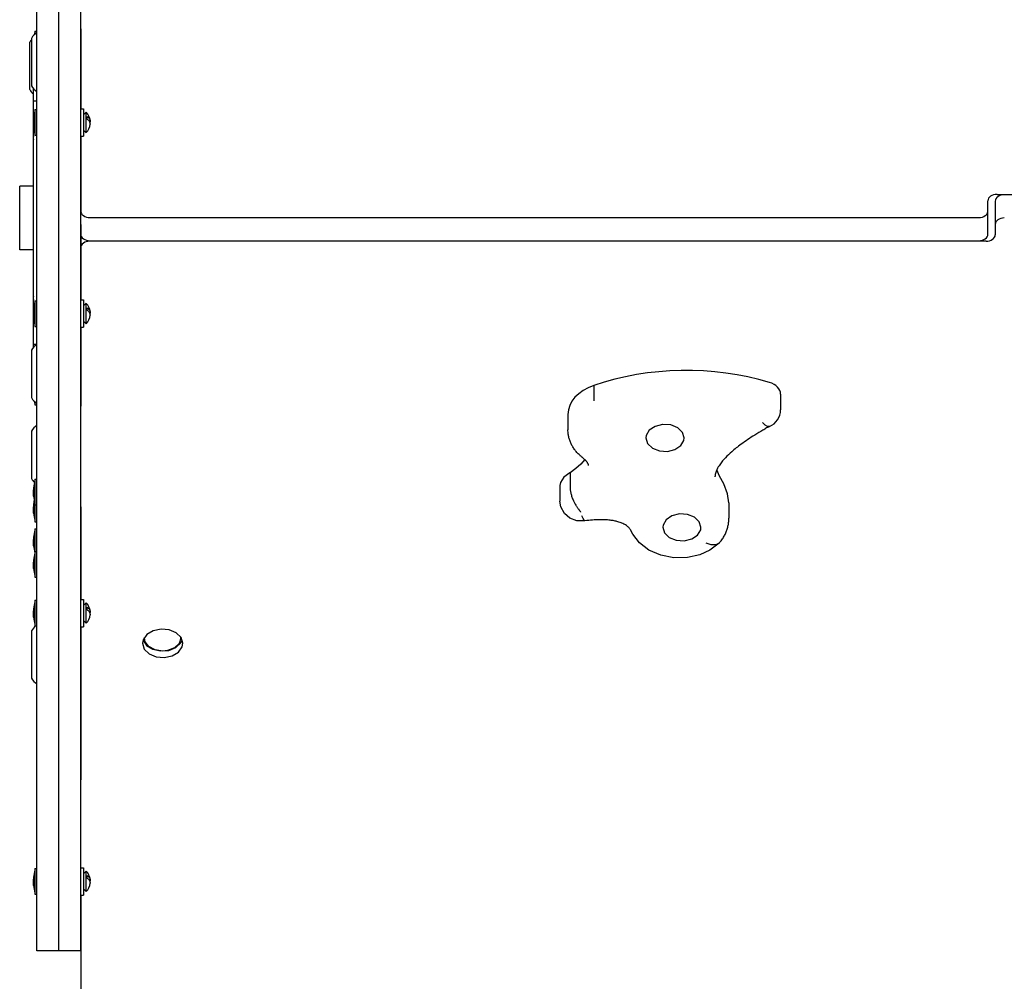
# Model space of a CAD drawing. Units: millimetres. Extents: x -1807 to 2244, y -2537 to 2881.
# Drawn here: x -316 to 225, y -247 to 281 of the extents above; entities that cross this region are included whole.
import ezdxf

# ---------------------------------------------------------------- set-up
doc = ezdxf.new("R2010")
doc.units = ezdxf.units.MM

# ---------------------------------------------------------------- blocks, each defined once
blk = doc.blocks.new('ДС-63')
for p, q in [((-306.5, 207.35), (-306.5, 562.33)), ((-294.5, 207.35), (-294.5, 562.33)), ((-294.5, 207.35), (-294.5, 562.33)), ((-282.5, 207.35), (-282.5, 562.33)), ((-282.5, 275.66), (-282.47, 275.33)), ((-309.5, 270.44), (-309.5, 244.44)), ((-307.65, 274.37), (-306.5, 274.37)), ((-307.65, 274.37), (-307.65, 272.79)), ((-282.47, 275.33), (-282.47, 231.82)), ((-310.5, 242.39), (-310.5, 268.39)), ((-282.47, 262.6), (-282.5, 262.94)), ((-308.5, 236.41), (-308.5, 242.96)), ((-308.5, 235.93), (-308.5, 236.41)), ((-308.5, 228.37), (-308.5, 235.93)), ((-306.5, 235.93), (-308.5, 235.93)), ((-308.5, 226.12), (-308.5, 228.37)), ((-307.65, 231.32), (-306.5, 231.32)), ((-307.65, 231.32), (-307.65, 217.32)), ((-282.5, 231.82), (-280.9, 231.82)), ((-280.9, 231.82), (-280.9, 216.82)), ((-279.48, 229.94), (-280.9, 228.52)), ((-279.48, 219.41), (-279.48, 229.94)), ((-278.98, 227.48), (-278.08, 226.8)), ((-278.98, 226.08), (-278.98, 227.48)), ((-308.5, 224.47), (-308.5, 225.97)), ((-308.5, 222.66), (-308.5, 224.16)), ((-308.5, 218.84), (-308.5, 222.51)), ((-278.08, 226.8), (-277.53, 226.04)), ((-277.53, 226.04), (-277.33, 225.23)), ((-277.35, 224.62), (-277.41, 224.32)), ((-277.33, 224.93), (-277.35, 224.62)), ((-277.33, 225.23), (-277.33, 224.93)), ((-308.5, 211.58), (-308.5, 218.84)), ((-307.65, 217.32), (-306.5, 217.32)), ((-282.5, 216.82), (-280.9, 216.82)), ((-282.47, 216.82), (-282.47, 175.66)), ((-279.48, 218.69), (-280.9, 220.12)), ((-279.48, 218.69), (-279.48, 219.41)), ((-308.5, 209.05), (-308.5, 211.58)), ((-308.5, 197.46), (-308.5, 209.05)), ((-306.5, 136.4), (-306.5, 207.35)), ((-294.5, 136.4), (-294.5, 207.35)), ((-294.5, 136.4), (-294.5, 207.35)), ((-282.5, 136.4), (-282.5, 207.35)), ((-308.5, 188.69), (-308.5, 197.46)), ((-316, 189.27), (-316, 189.38)), ((-308.5, 189.38), (-316, 189.38)), ((-316, 154.38), (-316, 189.38)), ((-316, 154.38), (-316, 189.27)), ((-308.5, 179.3), (-308.5, 188.69)), ((220.5, 184.85), (712.5, 184.85)), ((-308.5, 172.49), (-308.5, 179.3)), ((215.5, 175.66), (215.5, 181.32)), ((219.5, 181.07), (219.5, 168.34)), ((-282.47, 162.93), (-282.47, 175.66)), ((215.5, 162.93), (215.5, 175.66)), ((-308.5, 159.69), (-308.5, 172.49)), ((-282.5, 171.88), (-282.47, 171.88)), ((-282.47, 171.88), (-282.5, 171.88)), ((-282.5, 168.34), (-282.47, 168.71)), ((-282.5, 168.34), (-282.5, 155.61)), ((-277.47, 172.12), (210.5, 172.12)), ((219.5, 168.34), (219.5, 162.68)), ((-308.5, 154.03), (-308.5, 159.69)), ((214.5, 159.15), (-277.5, 159.15)), ((-277.47, 159.4), (210.5, 159.4)), ((-308.5, 154.38), (-316, 154.38)), ((-308.5, 145.04), (-308.5, 154.03)), ((-282.5, 155.61), (-282.5, 126.93)), ((-308.5, 135.76), (-308.5, 145.04)), ((-308.5, 125.19), (-308.5, 135.76)), ((-306.5, -218.58), (-306.5, 136.4)), ((-294.5, -218.58), (-294.5, 136.4)), ((-294.5, -218.58), (-294.5, 136.4)), ((-282.5, -218.58), (-282.5, 136.4)), ((-308.5, 124.15), (-308.5, 125.19)), ((-307.65, 126.43), (-306.5, 126.43)), ((-307.65, 126.43), (-307.65, 112.43)), ((-282.5, 126.93), (-280.9, 126.93)), ((-280.9, 126.93), (-280.9, 111.93)), ((-279.48, 125.06), (-280.9, 123.63)), ((-279.48, 114.53), (-279.48, 125.06)), ((-308.5, 121.24), (-308.5, 124.15)), ((-308.5, 119.59), (-308.5, 121.09)), ((-308.5, 117.96), (-308.5, 119.28)), ((-278.98, 122.6), (-278.08, 121.92)), ((-278.98, 121.2), (-278.98, 122.6)), ((-278.08, 121.92), (-277.53, 121.16)), ((-277.53, 121.16), (-277.33, 120.35)), ((-277.35, 119.74), (-277.41, 119.43)), ((-277.33, 120.05), (-277.35, 119.74)), ((-277.33, 120.35), (-277.33, 120.05)), ((-308.5, 117.78), (-308.5, 117.96)), ((-308.5, 108.71), (-308.5, 117.63)), ((-279.48, 113.81), (-280.9, 115.23)), ((-279.48, 113.81), (-279.48, 114.53)), ((-308.5, 102.47), (-308.5, 108.71)), ((-307.65, 112.43), (-306.5, 112.43)), ((-282.5, 111.93), (-280.9, 111.93)), ((-282.5, 111.93), (-282.5, 68.67)), ((-309.5, 99.32), (-309.5, 73.32)), ((-306.59, 102.47), (-308.5, 102.47)), ((-308.5, 100.79), (-308.5, 102.47)), ((-282.5, 81.4), (-282.5, 81.4)), ((-0.85, 79.98), (-0.85, 71.5)), ((-307.65, 70.97), (-307.65, 69.38)), ((101.69, 75.19), (101.69, 66.7)), ((-307.65, 69.38), (-306.5, 69.38)), ((-282.5, 68.67), (-282.5, 68.67)), ((-15.04, 64.12), (-15.04, 55.63)), ((93.15, 58.21), (91.69, 59.63)), ((-309.5, 54.88), (-309.5, 28.88)), ((29.58, 55.39), (27.94, 52.5)), ((32.76, 57.55), (29.58, 55.39)), ((36.9, 58.6), (32.76, 57.55)), ((37.03, 58.61), (36.9, 58.6)), ((41.42, 58.32), (37.03, 58.61)), ((45.25, 56.79), (41.42, 58.32)), ((47.86, 54.28), (45.25, 56.79)), ((48.78, 51.24), (47.86, 54.28)), ((94.47, 57.47), (93.15, 58.21)), ((95.55, 57.48), (94.47, 57.47)), ((95.59, 57.5), (95.55, 57.48)), ((95.63, 57.52), (95.59, 57.5)), ((95.67, 57.54), (95.63, 57.52)), ((27.94, 52.5), (27.78, 51.24)), ((27.78, 51.24), (28.71, 48.19)), ((46.91, 47), (48.61, 49.88)), ((48.61, 49.88), (48.78, 51.24)), ((28.71, 48.19), (31.32, 45.68)), ((31.32, 45.68), (35.15, 44.15)), ((35.15, 44.15), (39.53, 43.86)), ((39.53, 43.86), (43.7, 44.88)), ((43.7, 44.88), (46.91, 47)), ((-5.8, 39.35), (-7.91, 36.84)), ((-10.62, 34.39), (-13.81, 32.04)), ((-7.91, 36.84), (-10.62, 34.39)), ((-3.93, 36.14), (-3.93, 36.14)), ((68.2, 30.29), (66.63, 33.68)), ((-307.65, 28.58), (-306.5, 28.58)), ((-307.65, 28.58), (-307.65, 14.58)), ((-17.32, 29.74), (-19.16, 26.76)), ((-13.96, 31.98), (-17.32, 29.74)), ((-13.81, 32.04), (-13.96, 31.98)), ((-13.91, 32), (-13.96, 31.98)), ((-13.86, 32.02), (-13.91, 32)), ((-13.81, 32.05), (-13.86, 32.02)), ((-13.81, 32.04), (-13.81, 23.56)), ((70.5, 25.95), (68.2, 30.29)), ((-19.16, 26.76), (-19.41, 25.07)), ((-19.41, 25.07), (-19.41, 16.59)), ((72.6, 20.57), (70.5, 25.95)), ((-18.95, 13.48), (-19.41, 16.59)), ((73.28, 15.63), (72.6, 20.57)), ((-307.65, 14.58), (-307.65, 5.23)), ((-307.65, 14.58), (-306.5, 14.58)), ((-282.5, 13.45), (-282.5, -37.34)), ((-282.5, 13.45), (-282.5, 13.45)), ((-17.01, 9.81), (-18.95, 13.48)), ((73.28, 15.63), (73.28, 7.14)), ((-13.99, 7.19), (-17.01, 9.81)), ((-10.25, 5.76), (-13.99, 7.19)), ((-5.7, 5.74), (-10.25, 5.76)), ((-6.72, 6.99), (-7.38, 8.53)), ((-6.16, 6.03), (-6.72, 6.99)), ((-5.7, 5.74), (-6.16, 6.03)), ((-5.7, 5.74), (-5.7, 5.74)), ((38.8, 6.32), (37.15, 3.43)), ((41.97, 8.48), (38.8, 6.32)), ((46.12, 9.53), (41.97, 8.48)), ((46.25, 9.54), (46.12, 9.53)), ((50.64, 9.26), (46.25, 9.54)), ((54.47, 7.72), (50.64, 9.26)), ((57.08, 5.21), (54.47, 7.72)), ((-307.65, 5.23), (-306.5, 5.23)), ((-307.65, 1.4), (-306.5, 1.4)), ((-307.65, 1.4), (-307.65, -11.13)), ((20.57, -1.65), (19.5, 0.46)), ((37.15, 3.43), (37, 2.17)), ((37, 2.17), (37.92, -0.87)), ((56.13, -2.06), (57.82, 0.81)), ((58, 2.17), (57.08, 5.21)), ((57.82, 0.81), (58, 2.17)), ((24.29, -6.41), (20.57, -1.65)), ((37.92, -0.87), (40.53, -3.38)), ((40.53, -3.38), (44.36, -4.92)), ((44.36, -4.92), (48.75, -5.2)), ((48.75, -5.2), (52.91, -4.19)), ((52.91, -4.19), (56.13, -2.06)), ((29.44, -10.32), (24.29, -6.41)), ((35.86, -13.12), (29.44, -10.32)), ((62.92, -10.3), (57.38, -12.83)), ((63.64, -7.47), (60.83, -6.55)), ((67.98, -6.48), (62.92, -10.3)), ((66.13, -7.45), (63.64, -7.47)), ((67.98, -6.48), (66.13, -7.45)), ((-307.65, -11.13), (-306.5, -11.13)), ((-307.65, -11.13), (-307.65, -25.13)), ((43.15, -14.53), (35.86, -13.12)), ((50.61, -14.38), (43.15, -14.53)), ((57.38, -12.83), (50.61, -14.38)), ((-307.65, -25.13), (-306.5, -25.13)), ((-282.5, -37.34), (-280.9, -37.34)), ((-280.9, -37.34), (-280.9, -52.34)), ((-307.65, -37.84), (-306.5, -37.84)), ((-307.65, -37.84), (-307.65, -51.84)), ((-279.48, -39.21), (-280.9, -40.64)), ((-279.48, -49.74), (-279.48, -39.21)), ((-278.98, -41.68), (-278.08, -42.35)), ((-278.98, -43.07), (-278.98, -41.68)), ((-278.08, -42.35), (-277.53, -43.12)), ((-277.53, -43.12), (-277.33, -43.92)), ((-277.35, -44.53), (-277.41, -44.84)), ((-277.33, -44.22), (-277.35, -44.53)), ((-277.33, -43.92), (-277.33, -44.22)), ((-307.65, -51.84), (-306.5, -51.84)), ((-282.5, -52.34), (-280.9, -52.34)), ((-282.5, -52.34), (-282.5, -136.39)), ((-279.48, -50.46), (-280.9, -49.04)), ((-279.48, -50.46), (-279.48, -49.74)), ((-238.38, -53.72), (-242.71, -54.62)), ((-233.91, -54.12), (-238.38, -53.72)), ((-309.5, -54.63), (-309.5, -80.63)), ((-246.16, -56.67), (-248.15, -59.53)), ((-247.5, -58.64), (-247.48, -58.2)), ((-247.5, -58.64), (-247.5, -58.23)), ((-247.1, -60.62), (-247.5, -58.64)), ((-242.71, -54.62), (-246.16, -56.67)), ((-230.04, -55.75), (-233.91, -54.12)), ((-227.42, -58.35), (-230.04, -55.75)), ((-227.5, -58.64), (-228.42, -61.61)), ((-227.52, -58.2), (-227.5, -58.64)), ((-227.5, -58.64), (-227.5, -58.23)), ((-226.5, -61.47), (-227.42, -58.35)), ((-248.15, -59.53), (-248.5, -61.47)), ((-248.5, -61.47), (-247.58, -64.59)), ((-248.21, -59.7), (-246.31, -62.59)), ((-247.58, -64.59), (-244.96, -67.19)), ((-245.04, -63.28), (-247.1, -60.62)), ((-246.31, -62.59), (-242.93, -64.7)), ((-241.59, -65.09), (-245.04, -63.28)), ((-242.93, -64.7), (-238.63, -65.67)), ((-231.02, -64.03), (-234.81, -65.45)), ((-234.15, -65.34), (-230.23, -63.77)), ((-228.42, -61.61), (-231.02, -64.03)), ((-230.23, -63.77), (-227.53, -61.22)), ((-228.84, -66.27), (-226.85, -63.41)), ((-227.53, -61.22), (-226.79, -59.7)), ((-226.85, -63.41), (-226.5, -61.47)), ((-244.96, -67.19), (-241.09, -68.82)), ((-237.39, -65.71), (-241.59, -65.09)), ((-241.09, -68.82), (-236.62, -69.22)), ((-238.63, -65.67), (-234.15, -65.34)), ((-234.81, -65.45), (-237.39, -65.71)), ((-236.62, -69.22), (-232.29, -68.32)), ((-232.29, -68.32), (-228.84, -66.27)), ((-282.5, -123.66), (-282.5, -123.66)), ((-282.5, -136.39), (-282.5, -136.39)), ((-307.65, -185.07), (-306.5, -185.07)), ((-307.65, -185.07), (-307.65, -199.07)), ((-282.5, -184.57), (-280.9, -184.57)), ((-280.9, -184.57), (-280.9, -199.57)), ((-279.48, -186.45), (-280.9, -187.87)), ((-279.48, -196.98), (-279.48, -186.45)), ((-278.98, -188.91), (-278.08, -189.59)), ((-278.98, -190.31), (-278.98, -188.91)), ((-278.08, -189.59), (-277.53, -190.35)), ((-277.53, -190.35), (-277.33, -191.16)), ((-277.35, -191.77), (-277.41, -192.07)), ((-277.33, -191.46), (-277.35, -191.77)), ((-277.33, -191.16), (-277.33, -191.46)), ((-307.65, -199.07), (-306.5, -199.07)), ((-282.5, -199.57), (-280.9, -199.57)), ((-282.5, -199.57), (-282.5, -609.34)), ((-279.48, -197.7), (-280.9, -196.27)), ((-279.48, -197.7), (-279.48, -196.98)), ((-306.5, -230.19), (-306.5, -218.58)), ((-294.5, -230.19), (-294.5, -218.58)), ((-294.5, -230.19), (-294.5, -218.58)), ((-282.5, -230.19), (-282.5, -218.58)), ((-294.5, -230.19), (-306.5, -230.19)), ((-282.5, -230.19), (-294.5, -230.19)), ((-282.5, -230.19), (-282.5, -586.8)), ((-282.5, -230.19), (-282.5, -564.99))]:
    blk.add_line(p, q)
for centre, radius, start, end in [((-302, 266.44), 8.5, 121.9657, 151.9275), ((-282.84, 266.44), 25.82, 163.8699, 166.4058), ((-303, 264.39), 8.5, 139.8808, 151.9275), ((-302, 248.44), 8.5, 208.0725, 238.0343), ((-303, 246.39), 8.5, 208.0725, 229.6798), ((-282.84, 223.39), 25.82, 163.8699, 172.8069), ((-284.33, 224.89), 7, 2.7911, 46.1401), ((-282.84, 225.24), 25.82, 187.1931, 196.1301), ((-284.33, 223.74), 7, 313.8599, 357.2089), ((-304.11, 218.44), 4.39, 179.0064, 180.9936), ((-304.11, 218.44), 4.39, 179.0063, 180.9937), ((-290.94, 216.71), 17.56, 179.5032, 180.4968), ((-290.94, 216.71), 17.56, 179.5032, 180.4968), ((-304.11, 214.98), 4.39, 179.0063, 180.9937), ((-304.11, 214.98), 4.39, 179.0063, 180.9937), ((-304.11, 128.77), 4.39, 179.0064, 180.9936), ((-304.11, 128.77), 4.39, 179.0063, 180.9937), ((-290.94, 127.04), 17.56, 179.5032, 180.4968), ((-290.94, 127.04), 17.56, 179.5032, 180.4968), ((-304.11, 125.31), 4.39, 179.0063, 180.9937), ((-304.11, 125.31), 4.39, 179.0063, 180.9937), ((-282.84, 118.51), 25.82, 163.8699, 172.8069), ((-284.33, 120.01), 7, 2.7911, 46.1401), ((-282.84, 120.36), 25.82, 187.1931, 196.1301), ((-284.33, 118.86), 7, 313.8599, 357.2089), ((-302, 95.32), 8.5, 121.9657, 151.9275), ((-302, 77.32), 8.5, 208.0725, 238.0343), ((-282.84, 77.31), 25.82, 193.5942, 196.1301), ((91.69, 66.7), 10, 292.704, 0), ((-302, 50.88), 8.5, 121.9657, 151.9275), ((-5.94, 43.11), 2.76, 231.0139, 232.7622), ((-302, 32.88), 8.5, 208.0725, 225.7684), ((-282.84, 20.66), 25.82, 163.8699, 172.8069), ((-282.84, 22.51), 25.82, 187.1931, 196.1301), ((-282.84, 11.3), 25.82, 167.4734, 172.8069), ((-282.84, 13.15), 25.82, 187.1931, 196.1301), ((-282.84, -6.52), 25.82, 163.8699, 172.8069), ((-282.84, -4.67), 25.82, 187.1931, 196.1301), ((65.58, -4.02), 3.43, 314.2375, 318.3115), ((-282.84, -19.06), 25.82, 163.8699, 172.8069), ((-282.84, -17.21), 25.82, 187.1931, 196.1301), ((-282.84, -45.76), 25.82, 163.8699, 172.8069), ((-284.33, -44.26), 7, 2.7911, 46.1401), ((-282.84, -43.91), 25.82, 187.1931, 196.1301), ((-284.33, -45.41), 7, 313.8599, 357.2089), ((-302, -58.63), 8.5, 126.9638, 151.9275), ((-302, -76.63), 8.5, 208.0725, 238.0343), ((-282.84, -193), 25.82, 163.8699, 172.8069), ((-284.33, -191.5), 7, 2.7911, 46.1401), ((-282.84, -191.15), 25.82, 187.1931, 196.1301), ((-284.33, -192.65), 7, 313.8599, 357.2089)]:
    blk.add_arc(centre, radius, start, end)
for centre, major_axis, start_param, end_param in [((220.5, 181.32), (-5, 0), 4.712389, 6.283185), ((224.5, 181.07), (-5, 0), 4.712389, 6.283185), ((-277.47, 175.66), (-5, 0), 0, 1.570796), ((210.5, 175.66), (5, 0), 4.712389, 6.283185), ((224.5, 168.34), (-5, 0), 4.712389, 6.283185), ((-277.47, 162.93), (5, 0), 3.141593, 4.712389), ((210.5, 162.93), (5, 0), 4.712389, 6.283185), ((214.5, 162.68), (5, 0), 4.712389, 6.283185), ((-277.5, 155.61), (-5, 0), 4.712389, 6.283185), ((50.04, 5.76), (-116.65, 0), 4.311226, 5.163849), ((91.69, 75.19), (10, 0), 0, 1.169633), ((9.8, 64.12), (-24.83, 0), 5.155423, 6.283185)]:
    blk.add_ellipse(centre, major_axis=major_axis, ratio=0.707107, start_param=start_param, end_param=end_param)
for points, knots in [([(-308.46, 226.63), (-308.48, 226.5), (-308.5, 226.26), (-308.5, 225.87), (-308.48, 225.62), (-308.46, 225.47)], [0, 0, 0, 0, 2.034238, 3.737914, 6, 6, 6, 6]), ([(-308.46, 226.63), (-308.47, 226.56), (-308.48, 226.44), (-308.5, 226.25), (-308.5, 226.09), (-308.5, 225.92), (-308.49, 225.73), (-308.48, 225.57), (-308.46, 225.47)], [0, 0, 0, 0, 1.497032, 2.753965, 4.433486, 5.43107, 6.565973, 9, 9, 9, 9]), ([(-308.46, 225.47), (-308.48, 225.28), (-308.49, 224.99), (-308.5, 224.6), (-308.5, 224.24), (-308.5, 223.76), (-308.48, 223.38), (-308.46, 223.16)], [0, 0, 0, 0, 1.939671, 3.021963, 4.040649, 5.694623, 8, 8, 8, 8]), ([(-308.46, 223.16), (-308.48, 223.35), (-308.49, 223.64), (-308.5, 224.03), (-308.5, 224.39), (-308.5, 224.87), (-308.48, 225.25), (-308.46, 225.47)], [0, 0, 0, 0, 1.939671, 3.021963, 4.040649, 5.694623, 8, 8, 8, 8]), ([(-308.46, 222.01), (-308.48, 222.1), (-308.49, 222.25), (-308.5, 222.44), (-308.5, 222.62), (-308.5, 222.86), (-308.48, 223.05), (-308.46, 223.16)], [0, 0, 0, 0, 1.939671, 3.021963, 4.040649, 5.694623, 8, 8, 8, 8]), ([(-308.46, 223.16), (-308.48, 223.07), (-308.49, 222.92), (-308.5, 222.73), (-308.5, 222.55), (-308.5, 222.31), (-308.48, 222.12), (-308.46, 222.01)], [0, 0, 0, 0, 1.939671, 3.021963, 4.040649, 5.694623, 8, 8, 8, 8]), ([(-277.33, 223.62), (-277.33, 223.66), (-277.33, 223.76), (-277.34, 223.9), (-277.35, 224.06), (-277.38, 224.2), (-277.41, 224.35), (-277.47, 224.52), (-277.57, 224.74), (-277.74, 225.03), (-278.04, 225.39), (-278.46, 225.75), (-278.81, 225.99), (-278.98, 226.08)], [0, 0, 0, 0, 0.663026, 1.573858, 2.289638, 3.064754, 3.925923, 4.651652, 5.800172, 7.479305, 9.357824, 12.031721, 14, 14, 14, 14]), ([(-277.33, 223.62), (-277.33, 223.58), (-277.33, 223.51), (-277.33, 223.43), (-277.33, 223.4)], [0, 0, 0, 0, 2.693249, 5, 5, 5, 5]), ([(-308.46, 121.74), (-308.48, 121.61), (-308.5, 121.37), (-308.5, 120.99), (-308.48, 120.73), (-308.46, 120.59)], [0, 0, 0, 0, 2.034238, 3.737914, 6, 6, 6, 6]), ([(-308.46, 121.74), (-308.47, 121.68), (-308.48, 121.56), (-308.5, 121.37), (-308.5, 121.2), (-308.5, 121.04), (-308.49, 120.85), (-308.48, 120.69), (-308.46, 120.59)], [0, 0, 0, 0, 1.497032, 2.753965, 4.433486, 5.43107, 6.565973, 9, 9, 9, 9]), ([(-308.46, 120.59), (-308.48, 120.4), (-308.49, 120.11), (-308.5, 119.72), (-308.5, 119.36), (-308.5, 118.88), (-308.48, 118.5), (-308.46, 118.28)], [0, 0, 0, 0, 1.939671, 3.021963, 4.040649, 5.694623, 8, 8, 8, 8]), ([(-308.46, 118.28), (-308.48, 118.47), (-308.49, 118.76), (-308.5, 119.15), (-308.5, 119.51), (-308.5, 119.99), (-308.48, 120.37), (-308.46, 120.59)], [0, 0, 0, 0, 1.939671, 3.021963, 4.040649, 5.694623, 8, 8, 8, 8]), ([(-277.33, 118.74), (-277.33, 118.78), (-277.33, 118.88), (-277.34, 119.02), (-277.35, 119.17), (-277.38, 119.32), (-277.41, 119.47), (-277.47, 119.64), (-277.57, 119.86), (-277.74, 120.15), (-278.04, 120.51), (-278.46, 120.87), (-278.81, 121.11), (-278.98, 121.2)], [0, 0, 0, 0, 0.663026, 1.573858, 2.289638, 3.064754, 3.925923, 4.651652, 5.800172, 7.479305, 9.357824, 12.031721, 14, 14, 14, 14]), ([(-308.46, 117.13), (-308.48, 117.22), (-308.49, 117.36), (-308.5, 117.56), (-308.5, 117.74), (-308.5, 117.98), (-308.48, 118.17), (-308.46, 118.28)], [0, 0, 0, 0, 1.939671, 3.021963, 4.040649, 5.694623, 8, 8, 8, 8]), ([(-308.46, 118.28), (-308.48, 118.19), (-308.49, 118.04), (-308.5, 117.85), (-308.5, 117.67), (-308.5, 117.43), (-308.48, 117.24), (-308.46, 117.13)], [0, 0, 0, 0, 1.939671, 3.021963, 4.040649, 5.694623, 8, 8, 8, 8]), ([(-277.33, 118.74), (-277.33, 118.7), (-277.33, 118.62), (-277.33, 118.55), (-277.33, 118.52)], [0, 0, 0, 0, 2.693249, 5, 5, 5, 5]), ([(-7.66, 40.96), (-7.68, 40.97), (-7.69, 40.98), (-7.75, 41.03), (-7.79, 41.06), (-7.92, 41.17), (-7.99, 41.23), (-8.22, 41.42), (-8.37, 41.56), (-8.82, 41.96), (-9.11, 42.23), (-9.9, 43.02), (-10.38, 43.56), (-11.28, 44.66), (-11.69, 45.23), (-12.45, 46.39), (-12.79, 46.99), (-13.4, 48.2), (-13.67, 48.81), (-14.14, 50.06), (-14.34, 50.69), (-14.66, 51.96), (-14.78, 52.6), (-14.98, 54.04), (-15.04, 54.84), (-15.04, 55.63)], [0.02223, 0.02223, 0.02223, 0.02223, 0.066691, 0.066691, 0.233216, 0.233216, 0.510893, 0.510893, 1.066246, 1.066246, 2.176953, 2.176953, 4.192938, 4.192938, 6.168878, 6.168878, 8.10686, 8.10686, 10.01048, 10.01048, 11.885045, 11.885045, 13.737748, 13.737748, 16, 16, 16, 16]), ([(95.43, 57.44), (95.39, 57.42), (95.34, 57.39), (94.88, 57.14), (94.46, 56.9), (93.31, 56.26), (92.59, 55.85), (90.39, 54.57), (88.92, 53.69), (84.89, 51.17), (82.37, 49.49), (78.21, 46.42), (76.49, 45.06), (73.67, 42.58), (72.51, 41.49), (70.72, 39.6), (70.03, 38.82), (68.85, 37.35), (68.35, 36.65), (67.61, 35.52), (67.35, 35.08), (66.93, 34.32), (66.78, 34), (66.58, 33.58), (66.54, 33.48), (66.32, 32.99), (66.18, 32.6), (65.95, 31.86), (65.86, 31.51), (65.74, 30.89), (65.71, 30.6), (65.68, 30.17), (65.67, 30.03), (65.67, 29.88)], [0.98511, 0.98511, 0.98511, 0.98511, 1.118969, 1.118969, 2.400866, 2.400866, 4.638804, 4.638804, 9.277608, 9.277608, 17.672944, 17.672944, 24.033326, 24.033326, 28.922318, 28.922318, 32.345268, 32.345268, 35.390824, 35.390824, 37.40313, 37.40313, 38.917714, 38.917714, 39.395629, 39.395629, 41.361368, 41.361368, 43.293929, 43.293929, 45.038752, 45.038752, 46, 46, 46, 46]), ([(-7.6, 40.91), (-7.6, 40.91), (-7.6, 40.91), (-7.57, 40.89), (-7.54, 40.87), (-7.49, 40.83), (-7.47, 40.81), (-7.39, 40.75), (-7.34, 40.71), (-7.19, 40.59), (-7.09, 40.51), (-6.8, 40.27), (-6.61, 40.11), (-6.21, 39.75), (-6.01, 39.55), (-5.74, 39.29), (-5.68, 39.22), (-5.43, 38.97), (-5.27, 38.78), (-4.97, 38.42), (-4.84, 38.25), (-4.6, 37.92), (-4.5, 37.77), (-4.34, 37.48), (-4.27, 37.35), (-4.14, 37.08), (-4.09, 36.95), (-4.03, 36.78), (-4.02, 36.73), (-4, 36.65), (-3.99, 36.62), (-3.98, 36.58), (-3.98, 36.56), (-3.96, 36.46), (-3.95, 36.38), (-3.94, 36.25), (-3.94, 36.2), (-3.93, 36.14), (-3.93, 36.14), (-3.93, 36.14)], [0.028674, 0.028674, 0.028674, 0.028674, 0.033385, 0.033385, 0.146196, 0.146196, 0.263718, 0.263718, 0.498762, 0.498762, 0.968849, 0.968849, 1.909024, 1.909024, 3.089525, 3.089525, 3.48335, 3.48335, 4.646676, 4.646676, 5.810003, 5.810003, 6.971493, 6.971493, 8.132836, 8.132836, 9.528553, 9.528553, 10.215858, 10.215858, 10.568796, 10.568796, 10.835396, 10.835396, 12.085262, 12.085262, 12.999795, 12.999795, 13, 13, 13, 13]), ([(-308.46, 23.89), (-308.48, 23.76), (-308.5, 23.52), (-308.5, 23.14), (-308.48, 22.88), (-308.46, 22.74)], [0, 0, 0, 0, 2.034238, 3.737914, 6, 6, 6, 6]), ([(-308.46, 23.89), (-308.47, 23.83), (-308.48, 23.71), (-308.5, 23.52), (-308.5, 23.35), (-308.5, 23.19), (-308.49, 22.99), (-308.48, 22.84), (-308.46, 22.74)], [0, 0, 0, 0, 1.497032, 2.753965, 4.433486, 5.43107, 6.565973, 9, 9, 9, 9]), ([(-308.46, 22.74), (-308.48, 22.55), (-308.49, 22.26), (-308.5, 21.87), (-308.5, 21.51), (-308.5, 21.03), (-308.48, 20.65), (-308.46, 20.43)], [0, 0, 0, 0, 1.939671, 3.021963, 4.040649, 5.694623, 8, 8, 8, 8]), ([(-308.46, 20.43), (-308.48, 20.61), (-308.49, 20.9), (-308.5, 21.29), (-308.5, 21.65), (-308.5, 22.13), (-308.48, 22.51), (-308.46, 22.74)], [0, 0, 0, 0, 1.939671, 3.021963, 4.040649, 5.694623, 8, 8, 8, 8]), ([(-13.81, 23.56), (-13.81, 23.24), (-13.78, 22.62), (-13.64, 21.68), (-13.45, 20.76), (-13.18, 19.8), (-12.85, 18.8), (-12.45, 17.78), (-12.01, 16.81), (-11.6, 15.97), (-11.27, 15.34), (-10.9, 14.69), (-10.54, 14.09), (-10.11, 13.41), (-9.76, 12.88), (-9.45, 12.43), (-9.18, 12.05), (-8.94, 11.71), (-8.68, 11.36), (-8.49, 11.09), (-8.33, 10.88), (-8.22, 10.71), (-8.14, 10.61), (-8.11, 10.56)], [0, 0, 0, 0, 2.065505, 3.750372, 5.306875, 7.057943, 8.70449, 10.373193, 12.164818, 13.592779, 14.634727, 15.380625, 16.992034, 17.891443, 19.11453, 20.021765, 20.60362, 21.426396, 22.181403, 22.844733, 23.248054, 23.632049, 24, 24, 24, 24]), ([(-308.46, 19.27), (-308.48, 19.37), (-308.49, 19.51), (-308.5, 19.71), (-308.5, 19.89), (-308.5, 20.13), (-308.48, 20.32), (-308.46, 20.43)], [0, 0, 0, 0, 1.939671, 3.021963, 4.040649, 5.694623, 8, 8, 8, 8]), ([(-308.46, 20.43), (-308.48, 20.33), (-308.49, 20.19), (-308.5, 19.99), (-308.5, 19.81), (-308.5, 19.57), (-308.48, 19.38), (-308.46, 19.27)], [0, 0, 0, 0, 1.939671, 3.021963, 4.040649, 5.694623, 8, 8, 8, 8]), ([(-308.46, 14.54), (-308.48, 14.41), (-308.5, 14.17), (-308.5, 13.78), (-308.48, 13.53), (-308.46, 13.38)], [0, 0, 0, 0, 2.034238, 3.737914, 6, 6, 6, 6]), ([(-308.46, 14.54), (-308.47, 14.47), (-308.48, 14.36), (-308.5, 14.17), (-308.5, 14), (-308.5, 13.83), (-308.49, 13.64), (-308.48, 13.49), (-308.46, 13.38)], [0, 0, 0, 0, 1.497032, 2.753965, 4.433486, 5.43107, 6.565973, 9, 9, 9, 9]), ([(-308.46, 13.38), (-308.48, 13.2), (-308.49, 12.91), (-308.5, 12.52), (-308.5, 12.16), (-308.5, 11.68), (-308.48, 11.3), (-308.46, 11.07)], [0, 0, 0, 0, 1.939671, 3.021963, 4.040649, 5.694623, 8, 8, 8, 8]), ([(-308.46, 11.07), (-308.48, 11.26), (-308.49, 11.55), (-308.5, 11.94), (-308.5, 12.3), (-308.5, 12.78), (-308.48, 13.16), (-308.46, 13.38)], [0, 0, 0, 0, 1.939671, 3.021963, 4.040649, 5.694623, 8, 8, 8, 8]), ([(-308.46, 9.92), (-308.48, 10.01), (-308.49, 10.16), (-308.5, 10.35), (-308.5, 10.53), (-308.5, 10.77), (-308.48, 10.96), (-308.46, 11.07)], [0, 0, 0, 0, 1.939671, 3.021963, 4.040649, 5.694623, 8, 8, 8, 8]), ([(-308.46, 11.07), (-308.48, 10.98), (-308.49, 10.84), (-308.5, 10.64), (-308.5, 10.46), (-308.5, 10.22), (-308.48, 10.03), (-308.46, 9.92)], [0, 0, 0, 0, 1.939671, 3.021963, 4.040649, 5.694623, 8, 8, 8, 8]), ([(19.54, 0.38), (19.54, 0.39), (19.53, 0.4), (19.52, 0.42), (19.51, 0.44), (19.47, 0.52), (19.44, 0.57), (19.33, 0.78), (19.26, 0.89), (19.06, 1.21), (18.92, 1.4), (18.6, 1.78), (18.42, 1.98), (18, 2.39), (17.77, 2.6), (17.22, 3.02), (16.91, 3.24), (16.27, 3.64), (15.95, 3.82), (15.3, 4.15), (14.97, 4.3), (14.28, 4.6), (13.91, 4.74), (13.16, 5), (12.77, 5.13), (11.71, 5.43), (11.02, 5.59), (9.6, 5.87), (8.87, 5.98), (7.22, 6.19), (6.3, 6.26), (4.3, 6.36), (3.23, 6.37), (0.9, 6.33), (-0.35, 6.27), (-2.97, 6.06), (-4.33, 5.89), (-5.7, 5.74), (-5.7, 5.74), (-5.7, 5.74)], [0.103656, 0.103656, 0.103656, 0.103656, 0.132158, 0.132158, 0.263266, 0.263266, 0.678941, 0.678941, 1.565194, 1.565194, 2.858932, 2.858932, 4.146643, 4.146643, 5.44841, 5.44841, 6.789535, 6.789535, 7.94305, 7.94305, 8.997177, 8.997177, 10.051304, 10.051304, 11.121217, 11.121217, 12.877286, 12.877286, 14.678149, 14.678149, 16.883517, 16.883517, 19.43683, 19.43683, 22.414437, 22.414437, 25.715159, 25.715159, 25.720555, 25.720555, 25.720555, 25.720555]), ([(68.14, -6.3), (68.16, -6.28), (68.18, -6.26), (68.23, -6.2), (68.27, -6.16), (68.39, -6.02), (68.46, -5.94), (68.69, -5.67), (68.84, -5.48), (69.27, -4.93), (69.55, -4.55), (70.23, -3.56), (70.61, -2.93), (71.3, -1.65), (71.6, -0.99), (72.13, 0.34), (72.36, 1.02), (72.74, 2.4), (72.9, 3.1), (73.13, 4.53), (73.21, 5.26), (73.27, 6.37), (73.28, 6.76), (73.28, 7.14)], [0.032879, 0.032879, 0.032879, 0.032879, 0.098637, 0.098637, 0.263032, 0.263032, 0.591823, 0.591823, 1.249403, 1.249403, 2.564565, 2.564565, 4.625947, 4.625947, 6.658609, 6.658609, 8.690709, 8.690709, 10.749787, 10.749787, 12.864216, 12.864216, 14, 14, 14, 14]), ([(-308.46, -3.29), (-308.48, -3.42), (-308.5, -3.66), (-308.5, -4.04), (-308.48, -4.3), (-308.46, -4.44)], [0, 0, 0, 0, 2.034238, 3.737914, 6, 6, 6, 6]), ([(-308.46, -3.29), (-308.47, -3.35), (-308.48, -3.47), (-308.5, -3.66), (-308.5, -3.83), (-308.5, -3.99), (-308.49, -4.19), (-308.48, -4.34), (-308.46, -4.44)], [0, 0, 0, 0, 1.497032, 2.753965, 4.433486, 5.43107, 6.565973, 9, 9, 9, 9]), ([(-308.46, -4.44), (-308.48, -4.63), (-308.49, -4.92), (-308.5, -5.31), (-308.5, -5.67), (-308.5, -6.15), (-308.48, -6.53), (-308.46, -6.75)], [0, 0, 0, 0, 1.939671, 3.021963, 4.040649, 5.694623, 8, 8, 8, 8]), ([(-308.46, -6.75), (-308.48, -6.57), (-308.49, -6.27), (-308.5, -5.89), (-308.5, -5.52), (-308.5, -5.04), (-308.48, -4.66), (-308.46, -4.44)], [0, 0, 0, 0, 1.939671, 3.021963, 4.040649, 5.694623, 8, 8, 8, 8]), ([(-308.46, -7.91), (-308.48, -7.81), (-308.49, -7.67), (-308.5, -7.47), (-308.5, -7.29), (-308.5, -7.05), (-308.48, -6.86), (-308.46, -6.75)], [0, 0, 0, 0, 1.939671, 3.021963, 4.040649, 5.694623, 8, 8, 8, 8]), ([(-308.46, -6.75), (-308.48, -6.84), (-308.49, -6.99), (-308.5, -7.18), (-308.5, -7.37), (-308.5, -7.61), (-308.48, -7.8), (-308.46, -7.91)], [0, 0, 0, 0, 1.939671, 3.021963, 4.040649, 5.694623, 8, 8, 8, 8]), ([(-308.46, -15.83), (-308.48, -15.96), (-308.5, -16.2), (-308.5, -16.58), (-308.48, -16.84), (-308.46, -16.98)], [0, 0, 0, 0, 2.034238, 3.737914, 6, 6, 6, 6]), ([(-308.46, -15.83), (-308.47, -15.89), (-308.48, -16.01), (-308.5, -16.2), (-308.5, -16.37), (-308.5, -16.53), (-308.49, -16.72), (-308.48, -16.88), (-308.46, -16.98)], [0, 0, 0, 0, 1.497032, 2.753965, 4.433486, 5.43107, 6.565973, 9, 9, 9, 9]), ([(-308.46, -16.98), (-308.48, -17.17), (-308.49, -17.46), (-308.5, -17.85), (-308.5, -18.21), (-308.5, -18.69), (-308.48, -19.07), (-308.46, -19.29)], [0, 0, 0, 0, 1.939671, 3.021963, 4.040649, 5.694623, 8, 8, 8, 8]), ([(-308.46, -19.29), (-308.48, -19.1), (-308.49, -18.81), (-308.5, -18.42), (-308.5, -18.06), (-308.5, -17.58), (-308.48, -17.2), (-308.46, -16.98)], [0, 0, 0, 0, 1.939671, 3.021963, 4.040649, 5.694623, 8, 8, 8, 8]), ([(-308.46, -20.44), (-308.48, -20.35), (-308.49, -20.21), (-308.5, -20.01), (-308.5, -19.83), (-308.5, -19.59), (-308.48, -19.4), (-308.46, -19.29)], [0, 0, 0, 0, 1.939671, 3.021963, 4.040649, 5.694623, 8, 8, 8, 8]), ([(-308.46, -19.29), (-308.48, -19.38), (-308.49, -19.53), (-308.5, -19.72), (-308.5, -19.9), (-308.5, -20.14), (-308.48, -20.33), (-308.46, -20.44)], [0, 0, 0, 0, 1.939671, 3.021963, 4.040649, 5.694623, 8, 8, 8, 8]), ([(-308.46, -42.53), (-308.48, -42.66), (-308.5, -42.9), (-308.5, -43.28), (-308.48, -43.54), (-308.46, -43.68)], [0, 0, 0, 0, 2.034238, 3.737914, 6, 6, 6, 6]), ([(-308.46, -42.53), (-308.47, -42.59), (-308.48, -42.71), (-308.5, -42.9), (-308.5, -43.07), (-308.5, -43.23), (-308.49, -43.42), (-308.48, -43.58), (-308.46, -43.68)], [0, 0, 0, 0, 1.497032, 2.753965, 4.433486, 5.43107, 6.565973, 9, 9, 9, 9]), ([(-277.33, -45.53), (-277.33, -45.49), (-277.33, -45.39), (-277.34, -45.25), (-277.35, -45.1), (-277.38, -44.95), (-277.41, -44.8), (-277.47, -44.63), (-277.57, -44.41), (-277.74, -44.13), (-278.04, -43.76), (-278.46, -43.4), (-278.81, -43.17), (-278.98, -43.07)], [0, 0, 0, 0, 0.663026, 1.573858, 2.289638, 3.064754, 3.925923, 4.651652, 5.800172, 7.479305, 9.357824, 12.031721, 14, 14, 14, 14]), ([(-308.46, -43.68), (-308.48, -43.87), (-308.49, -44.16), (-308.5, -44.55), (-308.5, -44.91), (-308.5, -45.39), (-308.48, -45.77), (-308.46, -45.99)], [0, 0, 0, 0, 1.939671, 3.021963, 4.040649, 5.694623, 8, 8, 8, 8]), ([(-308.46, -45.99), (-308.48, -45.8), (-308.49, -45.51), (-308.5, -45.12), (-308.5, -44.76), (-308.5, -44.28), (-308.48, -43.9), (-308.46, -43.68)], [0, 0, 0, 0, 1.939671, 3.021963, 4.040649, 5.694623, 8, 8, 8, 8]), ([(-308.46, -47.15), (-308.48, -47.05), (-308.49, -46.91), (-308.5, -46.71), (-308.5, -46.53), (-308.5, -46.29), (-308.48, -46.1), (-308.46, -45.99)], [0, 0, 0, 0, 1.939671, 3.021963, 4.040649, 5.694623, 8, 8, 8, 8]), ([(-308.46, -45.99), (-308.48, -46.08), (-308.49, -46.23), (-308.5, -46.42), (-308.5, -46.6), (-308.5, -46.84), (-308.48, -47.03), (-308.46, -47.15)], [0, 0, 0, 0, 1.939671, 3.021963, 4.040649, 5.694623, 8, 8, 8, 8]), ([(-277.33, -45.53), (-277.33, -45.57), (-277.33, -45.65), (-277.33, -45.72), (-277.33, -45.75)], [0, 0, 0, 0, 2.693249, 5, 5, 5, 5]), ([(-308.46, -189.76), (-308.48, -189.89), (-308.5, -190.13), (-308.5, -190.52), (-308.48, -190.77), (-308.46, -190.92)], [0, 0, 0, 0, 2.034238, 3.737914, 6, 6, 6, 6]), ([(-308.46, -189.76), (-308.47, -189.83), (-308.48, -189.95), (-308.5, -190.14), (-308.5, -190.3), (-308.5, -190.47), (-308.49, -190.66), (-308.48, -190.82), (-308.46, -190.92)], [0, 0, 0, 0, 1.497032, 2.753965, 4.433486, 5.43107, 6.565973, 9, 9, 9, 9]), ([(-308.46, -190.92), (-308.48, -191.11), (-308.49, -191.4), (-308.5, -191.79), (-308.5, -192.15), (-308.5, -192.63), (-308.48, -193.01), (-308.46, -193.23)], [0, 0, 0, 0, 1.939671, 3.021963, 4.040649, 5.694623, 8, 8, 8, 8]), ([(-308.46, -193.23), (-308.48, -193.04), (-308.49, -192.75), (-308.5, -192.36), (-308.5, -192), (-308.5, -191.52), (-308.48, -191.14), (-308.46, -190.92)], [0, 0, 0, 0, 1.939671, 3.021963, 4.040649, 5.694623, 8, 8, 8, 8]), ([(-308.46, -194.38), (-308.48, -194.29), (-308.49, -194.14), (-308.5, -193.95), (-308.5, -193.77), (-308.5, -193.53), (-308.48, -193.34), (-308.46, -193.23)], [0, 0, 0, 0, 1.939671, 3.021963, 4.040649, 5.694623, 8, 8, 8, 8]), ([(-308.46, -193.23), (-308.48, -193.32), (-308.49, -193.47), (-308.5, -193.66), (-308.5, -193.84), (-308.5, -194.08), (-308.48, -194.27), (-308.46, -194.38)], [0, 0, 0, 0, 1.939671, 3.021963, 4.040649, 5.694623, 8, 8, 8, 8]), ([(-277.33, -192.77), (-277.33, -192.73), (-277.33, -192.63), (-277.34, -192.49), (-277.35, -192.33), (-277.38, -192.19), (-277.41, -192.04), (-277.47, -191.87), (-277.57, -191.65), (-277.74, -191.36), (-278.04, -191), (-278.46, -190.64), (-278.81, -190.4), (-278.98, -190.31)], [0, 0, 0, 0, 0.663026, 1.573858, 2.289638, 3.064754, 3.925923, 4.651652, 5.800172, 7.479305, 9.357824, 12.031721, 14, 14, 14, 14]), ([(-277.33, -192.77), (-277.33, -192.81), (-277.33, -192.88), (-277.33, -192.96), (-277.33, -192.99)], [0, 0, 0, 0, 2.693249, 5, 5, 5, 5])]:
    blk.add_open_spline(points, degree=3, knots=knots)

msp = doc.modelspace()

# ---------------------------------------------------------------- block references
msp.add_blockref('ДС-63', (0, 0))

doc.saveas('drawing.dxf')
